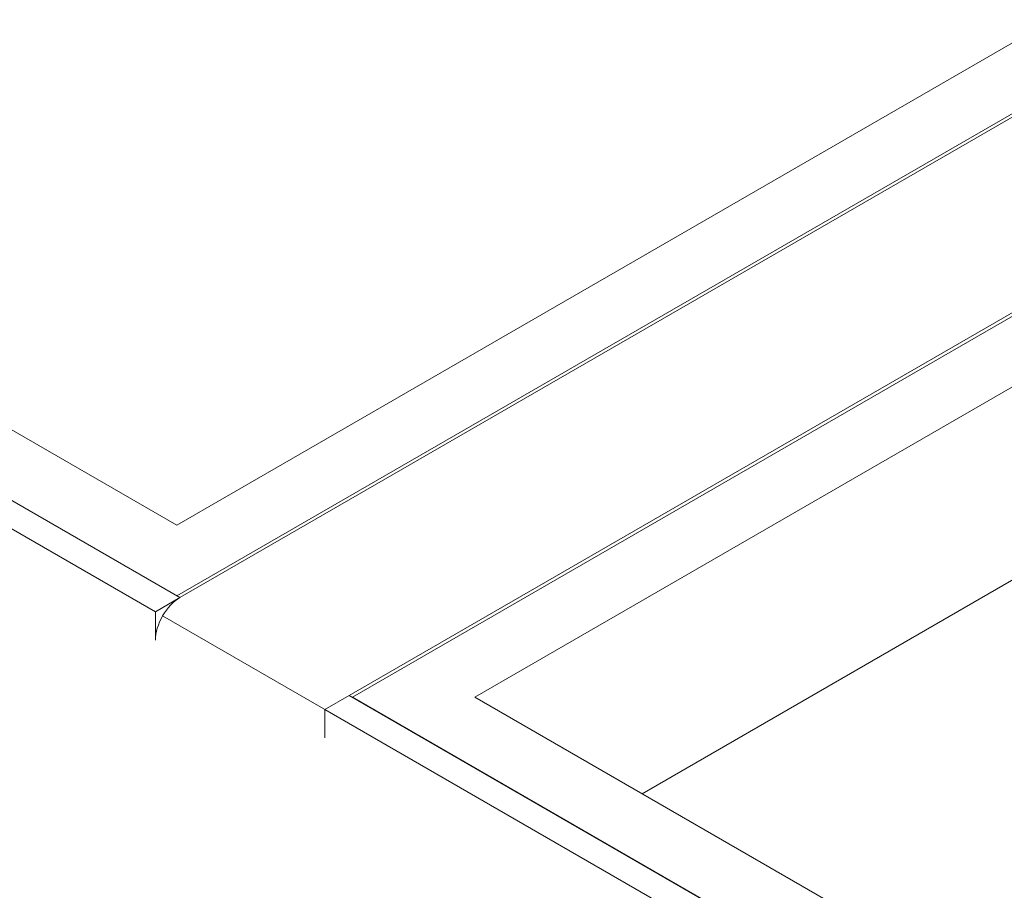
# Model space of a CAD drawing. Units: centimetres. Extents: x -103 to 42, y -30 to 30.
# Drawn here: x -96 to -93, y 4 to 7 of the extents above; entities that cross this region are included whole.
import ezdxf

# ---------------------------------------------------------------- set-up
doc = ezdxf.new("R2010")
doc.units = ezdxf.units.CM
doc.header["$MEASUREMENT"] = 0
doc.layers.add('layer 1', color=7, linetype='Continuous')

msp = doc.modelspace()

# ---------------------------------------------------------------- linework, layer by layer
at = {"layer": 'layer 1', "color": 250, "lineweight": 18}
for points in [[(-95.78271, 4.75526), (-95.78271, 4.75526), (-101.77191, 8.21313), (-101.77191, 8.21313)], [(-95.79332, 4.76139), (-95.79332, 4.76139), (-101.7613, 8.207), (-101.7613, 8.207)], [(-101.33704, 8.207), (-101.33704, 8.207), (-95.79332, 5.00634), (-95.79332, 5.00634)], [(-95.86757, 4.70627), (-95.86757, 4.70627), (-101.85676, 8.16414), (-101.85676, 8.16414)], [(-95.79332, 5.00634), (-95.79332, 5.00634), (-90.65972, 7.97022), (-90.65972, 7.97022)], [(-90.23546, 7.97022), (-90.23546, 7.97022), (-95.79332, 4.76139), (-95.79332, 4.76139)], [(-95.78271, 4.75526), (-95.78271, 4.75526), (-90.21425, 7.97022), (-90.21425, 7.97022)], [(-89.62735, 7.63137), (-89.62735, 7.63137), (-95.19581, 4.41642), (-95.19581, 4.41642)], [(-95.18521, 4.41029), (-95.18521, 4.41029), (-89.62735, 7.61913), (-89.62735, 7.61913)], [(-89.62735, 7.37418), (-89.62735, 7.37418), (-94.76094, 4.41029), (-94.76094, 4.41029)], [(-94.18109, 4.07555), (-94.18109, 4.07555), (-89.62735, 6.70465), (-89.62735, 6.70465)], [(-95.78271, 4.75526), (-95.78271, 4.75526), (-95.86757, 4.70627), (-95.86757, 4.70627)], [(-95.78271, 4.75526), (-95.78271, 4.75526), (-95.78271, 4.75526), (-95.78271, 4.75526)], [(-95.78271, 4.75526), (-95.78271, 4.75526), (-95.78271, 4.75526), (-95.78271, 4.75526)], [(-95.86757, 4.70627), (-95.86757, 4.70627), (-95.86757, 4.70627), (-95.86757, 4.70627)], [(-95.86757, 4.60829), (-95.86757, 4.60829), (-95.86757, 4.70627), (-95.86757, 4.70627)], [(-95.84271, 4.69193), (-95.84271, 4.69193), (-95.84271, 4.69192), (-95.84271, 4.69192)], [(-95.86757, 4.60829), (-95.86757, 4.60829), (-95.86757, 4.60829), (-95.86757, 4.60829)], [(-102.97752, 4.56543), (-102.97752, 4.56543), (-65.50086, -17.07173), (-65.50086, -17.07173)], [(-95.19581, 4.41642), (-95.19581, 4.41642), (-95.28067, 4.36743), (-95.28067, 4.36743)], [(-89.20662, 0.95855), (-89.20662, 0.95855), (-95.19581, 4.41642), (-95.19581, 4.41642)], [(-95.19581, 4.41642), (-95.19581, 4.41642), (-95.19581, 4.41642), (-95.19581, 4.41642)], [(-89.21723, 0.96468), (-89.21723, 0.96468), (-95.18521, 4.41029), (-95.18521, 4.41029)], [(-94.76094, 4.41029), (-94.76094, 4.41029), (-89.21723, 1.20963), (-89.21723, 1.20963)], [(-89.29147, 0.90956), (-89.29147, 0.90956), (-95.28067, 4.36743), (-95.28067, 4.36743)], [(-95.28067, 4.36743), (-95.28067, 4.36743), (-95.28067, 4.36743), (-95.28067, 4.36743)], [(-95.28067, 4.36743), (-95.28067, 4.36743), (-95.28067, 4.26945), (-95.28067, 4.26945)]]:
    msp.add_open_spline(points, degree=3, dxfattribs=at)
for points in [[(-95.78271, 4.75526), (-95.80522, 4.74227), (-95.8268, 4.71949), (-95.84271, 4.69193), (-95.84271, 4.69193), (-95.85863, 4.66436), (-95.86757, 4.63428), (-95.86757, 4.60829)], [(-95.78271, 4.75526), (-95.80522, 4.74227), (-95.8268, 4.71949), (-95.84271, 4.69193), (-95.84271, 4.69193), (-95.85863, 4.66436), (-95.86757, 4.63428), (-95.86757, 4.60829)], [(-95.78271, 4.75526), (-95.80522, 4.74227), (-95.8268, 4.71949), (-95.84271, 4.69192), (-95.84271, 4.69192), (-95.85863, 4.66436), (-95.86757, 4.63428), (-95.86757, 4.60829)], [(-95.78271, 4.75526), (-95.80522, 4.74227), (-95.8268, 4.71949), (-95.84271, 4.69192), (-95.84271, 4.69192), (-95.85863, 4.66436), (-95.86757, 4.63428), (-95.86757, 4.60829)], [(-95.78271, 4.75526), (-95.80522, 4.74227), (-95.8268, 4.71949), (-95.84271, 4.69192), (-95.84271, 4.69192), (-95.85863, 4.66436), (-95.86757, 4.63428), (-95.86757, 4.60829)], [(-95.78271, 4.75526), (-95.80522, 4.74227), (-95.8268, 4.71949), (-95.84271, 4.69192), (-95.84271, 4.69192), (-95.85863, 4.66436), (-95.86757, 4.63428), (-95.86757, 4.60829)], [(-95.78271, 4.75526), (-95.80522, 4.74227), (-95.8268, 4.71949), (-95.84271, 4.69192), (-95.84271, 4.69192), (-95.85863, 4.66436), (-95.86757, 4.63428), (-95.86757, 4.60829)], [(-95.78271, 4.75526), (-95.80522, 4.74227), (-95.8268, 4.71949), (-95.84271, 4.69192), (-95.84271, 4.69192), (-95.85863, 4.66436), (-95.86757, 4.63428), (-95.86757, 4.60829)], [(-95.78271, 4.75526), (-95.80522, 4.74227), (-95.8268, 4.71949), (-95.84271, 4.69192), (-95.84271, 4.69192), (-95.85863, 4.66436), (-95.86757, 4.63428), (-95.86757, 4.60829)], [(-95.78271, 4.75526), (-95.80522, 4.74227), (-95.8268, 4.71949), (-95.84271, 4.69192), (-95.84271, 4.69192), (-95.85863, 4.66436), (-95.86757, 4.63428), (-95.86757, 4.60829)], [(-95.78271, 4.75526), (-95.80522, 4.74227), (-95.8268, 4.71949), (-95.84271, 4.69192), (-95.84271, 4.69192), (-95.85863, 4.66436), (-95.86757, 4.63428), (-95.86757, 4.60829)], [(-95.78271, 4.75526), (-95.80522, 4.74227), (-95.8268, 4.71949), (-95.84271, 4.69192), (-95.84271, 4.69192), (-95.85863, 4.66436), (-95.86757, 4.63428), (-95.86757, 4.60829)], [(-95.78271, 4.75526), (-95.80522, 4.74227), (-95.8268, 4.71949), (-95.84271, 4.69192), (-95.84271, 4.69192), (-95.85863, 4.66436), (-95.86757, 4.63428), (-95.86757, 4.60829)], [(-95.78271, 4.75526), (-95.80522, 4.74227), (-95.8268, 4.71949), (-95.84271, 4.69192), (-95.84271, 4.69192), (-95.85863, 4.66436), (-95.86757, 4.63428), (-95.86757, 4.60829)], [(-95.78271, 4.75526), (-95.80522, 4.74227), (-95.8268, 4.71949), (-95.84271, 4.69192), (-95.84271, 4.69192), (-95.85863, 4.66436), (-95.86757, 4.63428), (-95.86757, 4.60829)], [(-95.78271, 4.75526), (-95.80522, 4.74227), (-95.8268, 4.71949), (-95.84271, 4.69192), (-95.84271, 4.69192), (-95.85863, 4.66436), (-95.86757, 4.63428), (-95.86757, 4.60829)], [(-95.78271, 4.75526), (-95.80522, 4.74227), (-95.8268, 4.71949), (-95.84271, 4.69192), (-95.84271, 4.69192), (-95.85863, 4.66436), (-95.86757, 4.63428), (-95.86757, 4.60829)], [(-95.78271, 4.75526), (-95.80522, 4.74227), (-95.8268, 4.71949), (-95.84271, 4.69192), (-95.84271, 4.69192), (-95.85863, 4.66436), (-95.86757, 4.63428), (-95.86757, 4.60829)], [(-95.78271, 4.75526), (-95.80522, 4.74227), (-95.8268, 4.71949), (-95.84271, 4.69192), (-95.84271, 4.69192), (-95.85863, 4.66436), (-95.86757, 4.63428), (-95.86757, 4.60829)], [(-95.78271, 4.75526), (-95.80522, 4.74227), (-95.8268, 4.71949), (-95.84271, 4.69192), (-95.84271, 4.69192), (-95.85863, 4.66436), (-95.86757, 4.63428), (-95.86757, 4.60829)], [(-95.78271, 4.75526), (-95.80522, 4.74227), (-95.8268, 4.71948), (-95.84271, 4.69192), (-95.84271, 4.69192), (-95.85863, 4.66436), (-95.86757, 4.63428), (-95.86757, 4.60829)]]:
    msp.add_open_spline(points, degree=3, knots=[0, 0, 0, 0, 0.3333333, 0.3333333, 0.3333333, 0.3333333, 1, 1, 1, 1], dxfattribs=at)
at = {"layer": 'layer 1', "color": 250, "lineweight": 13}
msp.add_open_spline([(-95.84271, 4.69193), (-95.84271, 4.69193), (-95.25581, 4.35308), (-95.25581, 4.35308)], degree=3, dxfattribs=at)

doc.saveas('drawing.dxf')
